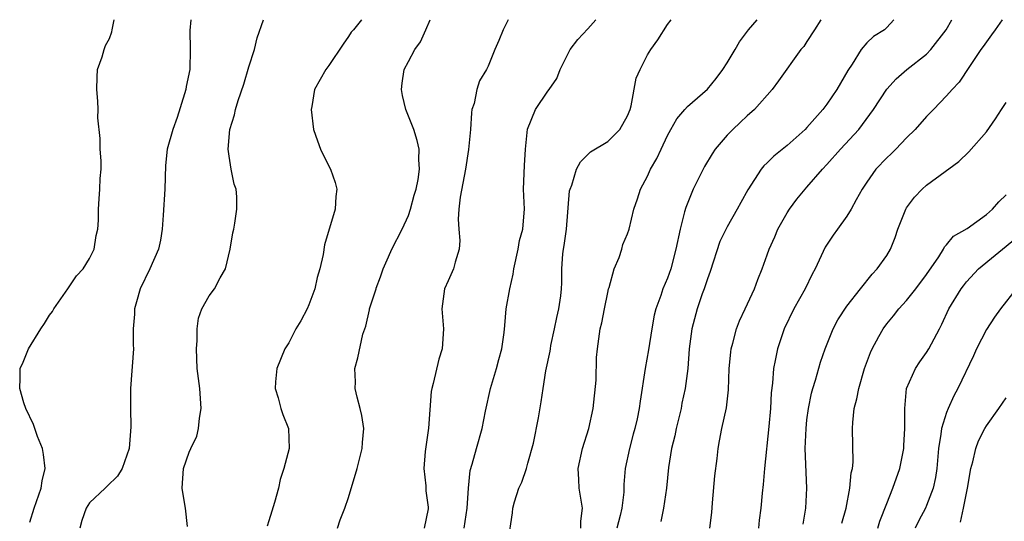
# Model space of a CAD drawing. Units: inches. Extents: x 2580000 to 2583000, y 1515000 to 1518000.
# Drawn here: x 2580170 to 2580269, y 1517950 to 1518000 of the extents above; entities that cross this region are included whole.
import ezdxf

# ---------------------------------------------------------------- set-up
doc = ezdxf.new("R2010")
doc.units = ezdxf.units.IN
doc.header["$MEASUREMENT"] = 0
doc.layers.add('LD25801515_2ft', color=132, linetype='Continuous')

msp = doc.modelspace()

# ---------------------------------------------------------------- linework, layer by layer
at = {"layer": 'LD25801515_2ft'}
for points, elevation in [([(2580171, 1517949.592), (2580171.438, 1517951), (2580172.146, 1517953), (2580172.253, 1517953.747), (2580172.544, 1517955), (2580172.398, 1517956.398), (2580172.281, 1517957), (2580171.79, 1517958.21), (2580171.512, 1517959), (2580171.394, 1517959.394), (2580170.612, 1517961), (2580170.412, 1517961.588), (2580169.993, 1517963), (2580170.037, 1517964.037), (2580170.044, 1517965), (2580170.337, 1517965.663), (2580170.867, 1517967), (2580172.118, 1517969), (2580172.481, 1517969.519), (2580173, 1517970.357), (2580173.274, 1517970.727), (2580173.434, 1517971), (2580174.821, 1517973), (2580175.685, 1517974.315), (2580176.347, 1517975), (2580177, 1517976.042), (2580177.473, 1517977), (2580177.654, 1517978.346), (2580177.846, 1517979), (2580177.889, 1517979.889), (2580177.886, 1517981), (2580177.982, 1517982.018), (2580178.05, 1517983), (2580178.078, 1517984.078), (2580178.17, 1517985), (2580178.153, 1517985.847), (2580178.076, 1517987), (2580178.071, 1517988.071), (2580177.838, 1517990.162), (2580177.876, 1517991), (2580177.84, 1517991.84), (2580177.722, 1517993), (2580177.754, 1517994.246), (2580177.81, 1517995), (2580178.278, 1517996.278), (2580178.456, 1517997), (2580178.599, 1517997.401), (2580179, 1517998.115), (2580179.225, 1517998.774), (2580179.277, 1517999), (2580179.327, 1517999.327), (2580179.476, 1518000)], 8102), ([(2580187.155, 1518000), (2580187.074, 1517998.926), (2580187.096, 1517997), (2580187.052, 1517995), (2580186.687, 1517993.313), (2580186.67, 1517993), (2580186.548, 1517992.548), (2580185.798, 1517990.202), (2580185.354, 1517989), (2580184.789, 1517987), (2580184.635, 1517985.365), (2580184.561, 1517983), (2580184.404, 1517980.404), (2580184.288, 1517979), (2580184.114, 1517977.886), (2580183.911, 1517977), (2580183.038, 1517975), (2580182.09, 1517973), (2580181.703, 1517971.703), (2580181.524, 1517971), (2580181.528, 1517970.471), (2580181.395, 1517969), (2580181.389, 1517967.389), (2580181.41, 1517967), (2580181.125, 1517963), (2580181.128, 1517961), (2580181.155, 1517959.155), (2580180.965, 1517957), (2580180.273, 1517955), (2580179.8, 1517954.2), (2580178.779, 1517953.22), (2580178.569, 1517953), (2580177, 1517951.534), (2580176.66, 1517951), (2580176.233, 1517949.766), (2580176.039, 1517949)], 8100), ([(2580186.836, 1517949.164), (2580186.624, 1517951), (2580186.382, 1517952.382), (2580186.314, 1517953), (2580186.439, 1517955), (2580187, 1517956.613), (2580187.164, 1517957), (2580187.765, 1517958.235), (2580187.953, 1517959), (2580188.035, 1517960.034), (2580188.206, 1517961), (2580188.058, 1517963), (2580187.816, 1517965), (2580187.74, 1517967), (2580187.811, 1517967.811), (2580187.807, 1517969), (2580187.937, 1517970.063), (2580188.262, 1517971), (2580189, 1517972.298), (2580189.545, 1517973), (2580190.118, 1517974.118), (2580190.642, 1517975), (2580191.108, 1517977), (2580191.369, 1517978.631), (2580191.468, 1517979), (2580191.578, 1517979.578), (2580191.775, 1517981), (2580191.783, 1517982.217), (2580191.704, 1517983), (2580191.502, 1517983.503), (2580191.225, 1517985), (2580191, 1517986.327), (2580190.917, 1517987), (2580191.095, 1517989), (2580191.549, 1517990.451), (2580191.645, 1517991), (2580191.904, 1517991.904), (2580192.473, 1517993.527), (2580193, 1517995.256), (2580193.564, 1517997), (2580193.819, 1517998.181), (2580194.461, 1518000)], 8098), ([(2580204.288, 1518000), (2580203.493, 1517999), (2580203.264, 1517998.736), (2580203, 1517998.315), (2580202.451, 1517997.549), (2580201, 1517995.402), (2580200.707, 1517995), (2580199.585, 1517993), (2580199.302, 1517991.302), (2580199.236, 1517991), (2580199.49, 1517989), (2580199.863, 1517987.863), (2580200.175, 1517987), (2580201, 1517985.326), (2580201.179, 1517985), (2580201.657, 1517983.657), (2580201.821, 1517983), (2580201.722, 1517982.278), (2580201.656, 1517981), (2580200.588, 1517977.412), (2580200.435, 1517976.435), (2580200.097, 1517975), (2580199.855, 1517974.145), (2580199.619, 1517973), (2580199, 1517971.408), (2580198.825, 1517971), (2580198.191, 1517969.808), (2580197.708, 1517969), (2580197, 1517967.584), (2580196.616, 1517967), (2580195.805, 1517965), (2580195.669, 1517963.669), (2580195.631, 1517963), (2580195.927, 1517962.073), (2580196.191, 1517961), (2580196.397, 1517960.397), (2580196.981, 1517959), (2580197.029, 1517957), (2580196.516, 1517955), (2580196.126, 1517953.873), (2580195.966, 1517953), (2580195.576, 1517951.576), (2580195.289, 1517950.712), (2580195, 1517949.72), (2580194.815, 1517949.185)], 8096), ([(2580201.872, 1517949), (2580202.167, 1517949.833), (2580202.629, 1517951), (2580203, 1517952.08), (2580203.866, 1517955), (2580204.374, 1517957), (2580204.408, 1517957.592), (2580204.531, 1517959), (2580204.311, 1517960.311), (2580204.167, 1517961), (2580203.855, 1517962.145), (2580203.667, 1517963), (2580203.687, 1517963.687), (2580203.617, 1517965), (2580203.921, 1517966.079), (2580204.444, 1517968.444), (2580204.723, 1517969.277), (2580205.1, 1517970.9), (2580205.111, 1517971), (2580205.76, 1517973), (2580205.782, 1517973.058), (2580206.213, 1517974.213), (2580206.485, 1517975), (2580207, 1517976.218), (2580207.345, 1517977), (2580208.376, 1517979), (2580209, 1517980.359), (2580209.228, 1517981), (2580209.595, 1517982.405), (2580209.773, 1517983), (2580209.988, 1517983.988), (2580210.118, 1517985), (2580210.035, 1517985.964), (2580210.07, 1517987), (2580209.895, 1517987.895), (2580209.541, 1517989), (2580208.744, 1517991), (2580208.404, 1517992.404), (2580208.311, 1517993), (2580208.38, 1517993.62), (2580208.581, 1517995), (2580209, 1517995.805), (2580209.661, 1517997), (2580210.215, 1517997.785), (2580210.766, 1517999), (2580211.181, 1518000)], 8094), ([(2580218.998, 1518000), (2580218.513, 1517999), (2580218.087, 1517997.913), (2580217.685, 1517997), (2580217, 1517995.326), (2580216.852, 1517995), (2580216.138, 1517993.862), (2580215.865, 1517993), (2580215.607, 1517991.608), (2580215.382, 1517991), (2580215.327, 1517990.673), (2580215.227, 1517989), (2580215.028, 1517986.972), (2580214.718, 1517985), (2580214.19, 1517982.19), (2580214.063, 1517981), (2580213.99, 1517979.99), (2580214.053, 1517979), (2580214.149, 1517977.851), (2580214.096, 1517977), (2580213.69, 1517975.69), (2580213.535, 1517975), (2580213, 1517973.796), (2580212.628, 1517973), (2580212.361, 1517971), (2580212.53, 1517969), (2580212.504, 1517968.504), (2580212.375, 1517967), (2580212.048, 1517965.951), (2580211.497, 1517963.497), (2580211.355, 1517963), (2580211.294, 1517962.706), (2580211.021, 1517959.021), (2580210.679, 1517956.679), (2580210.551, 1517955), (2580210.761, 1517953.239), (2580210.74, 1517953), (2580210.746, 1517952.746), (2580211, 1517951.098), (2580211, 1517950.935), (2580210.593, 1517949)], 8092), ([(2580214.586, 1517949), (2580214.906, 1517951), (2580215.039, 1517953), (2580215.208, 1517954.792), (2580215.407, 1517955.406), (2580215.819, 1517957), (2580216.394, 1517959), (2580216.737, 1517960.737), (2580217.248, 1517963), (2580217.84, 1517965), (2580218.066, 1517965.934), (2580218.393, 1517967), (2580218.624, 1517968.624), (2580218.673, 1517969.327), (2580218.826, 1517971), (2580219.19, 1517973), (2580219.52, 1517974.48), (2580219.582, 1517975), (2580220.005, 1517977), (2580220.146, 1517977.854), (2580220.474, 1517979), (2580220.626, 1517980.626), (2580220.646, 1517981), (2580220.567, 1517983), (2580220.635, 1517985.365), (2580220.762, 1517987), (2580220.965, 1517989.035), (2580221.769, 1517991), (2580223, 1517992.837), (2580223.132, 1517993), (2580223.884, 1517994.116), (2580224.234, 1517995), (2580225.25, 1517997), (2580225.988, 1517998.012), (2580227, 1517999.08), (2580227.807, 1518000)], 8090), ([(2580219, 1517947.656), (2580219.455, 1517950.545), (2580219.48, 1517951), (2580219.635, 1517951.635), (2580220.073, 1517953), (2580220.379, 1517953.621), (2580220.837, 1517955), (2580221, 1517955.508), (2580221.541, 1517957.541), (2580222.072, 1517960.072), (2580222.333, 1517961.666), (2580222.517, 1517963), (2580222.796, 1517964.796), (2580223.233, 1517966.767), (2580223.249, 1517967), (2580223.306, 1517967.306), (2580223.673, 1517969), (2580223.883, 1517970.117), (2580224.11, 1517971), (2580224.293, 1517972.293), (2580224.366, 1517973), (2580224.39, 1517973.61), (2580224.4, 1517975), (2580224.505, 1517976.505), (2580224.573, 1517977), (2580224.645, 1517977.355), (2580224.863, 1517979), (2580225.174, 1517982.826), (2580225.22, 1517983), (2580225.397, 1517983.397), (2580225.884, 1517985), (2580226.258, 1517985.742), (2580227.266, 1517986.734), (2580229, 1517987.799), (2580230.222, 1517989), (2580231, 1517990.357), (2580231.248, 1517991), (2580231.365, 1517991.365), (2580231.86, 1517994.14), (2580232.254, 1517995), (2580233, 1517996.461), (2580233.334, 1517997), (2580234.023, 1517997.977), (2580235, 1517999.504), (2580235.357, 1518000)], 8088), ([(2580226.306, 1517949), (2580226.293, 1517949.707), (2580226.465, 1517951), (2580226.136, 1517953), (2580226.112, 1517953.888), (2580226.041, 1517955), (2580226.47, 1517957), (2580227.116, 1517959), (2580227.543, 1517961), (2580227.829, 1517963.829), (2580227.887, 1517966.113), (2580227.976, 1517967), (2580228.257, 1517969), (2580228.414, 1517969.586), (2580228.664, 1517971), (2580229, 1517972.627), (2580229.088, 1517973), (2580229.139, 1517973.139), (2580229.64, 1517975), (2580230.152, 1517976.152), (2580230.42, 1517977), (2580230.535, 1517977.465), (2580231, 1517978.513), (2580231.162, 1517979), (2580231.625, 1517981), (2580231.983, 1517982.017), (2580232.28, 1517983), (2580233, 1517984.297), (2580233.308, 1517985), (2580233.934, 1517986.066), (2580234.35, 1517987), (2580235, 1517988.394), (2580235.323, 1517989), (2580235.934, 1517990.066), (2580236.733, 1517991), (2580237, 1517991.291), (2580239, 1517993.034), (2580239.886, 1517994.114), (2580240.565, 1517995), (2580241, 1517995.666), (2580241.793, 1517997), (2580242.221, 1517997.779), (2580243.142, 1517999), (2580243.988, 1518000)], 8086), ([(2580250.38, 1518000), (2580249.74, 1517999), (2580249, 1517997.816), (2580248.672, 1517997.328), (2580248.394, 1517997), (2580246.139, 1517993.862), (2580245.5, 1517993), (2580243.733, 1517991), (2580243, 1517990.362), (2580242.31, 1517989.69), (2580241.569, 1517989), (2580241, 1517988.411), (2580239.799, 1517987), (2580239.468, 1517986.532), (2580238.713, 1517985.287), (2580237.579, 1517983), (2580236.825, 1517981.175), (2580236.719, 1517980.719), (2580236.262, 1517979), (2580235.85, 1517977), (2580235.329, 1517975), (2580235, 1517974.069), (2580234.541, 1517973), (2580234.335, 1517972.335), (2580233.822, 1517971), (2580233.649, 1517970.351), (2580233.427, 1517969), (2580233.107, 1517966.893), (2580232.757, 1517965), (2580232.247, 1517961.753), (2580232.149, 1517961), (2580231.952, 1517959.952), (2580231.734, 1517959), (2580231.568, 1517958.432), (2580231.189, 1517957), (2580230.742, 1517955), (2580230.607, 1517953.393), (2580230.609, 1517952.609), (2580230.434, 1517951), (2580230.259, 1517950.259), (2580229.922, 1517949)], 8084), ([(2580257.709, 1518000), (2580257, 1517999.22), (2580256.766, 1517999), (2580255.685, 1517998.315), (2580255, 1517997.681), (2580254.451, 1517997), (2580253.53, 1517995.53), (2580253.104, 1517994.896), (2580252.357, 1517993.643), (2580251.996, 1517993), (2580251, 1517991.535), (2580250.58, 1517991), (2580249, 1517989.185), (2580248.816, 1517989), (2580247, 1517987.393), (2580245.671, 1517986.329), (2580245, 1517985.64), (2580244.668, 1517985.332), (2580244.41, 1517985), (2580243.074, 1517982.926), (2580242.35, 1517981.65), (2580242.003, 1517981), (2580241, 1517979.21), (2580240.258, 1517977.742), (2580239.267, 1517974.733), (2580239, 1517974.01), (2580238.682, 1517973), (2580238.494, 1517972.494), (2580237.98, 1517971), (2580237.437, 1517969), (2580237.185, 1517967), (2580237.03, 1517965), (2580236.771, 1517963), (2580236.452, 1517961.548), (2580236.36, 1517961), (2580235.865, 1517959), (2580235.725, 1517958.275), (2580235.4, 1517957), (2580235.101, 1517955.101), (2580234.888, 1517953), (2580234.597, 1517951), (2580234.328, 1517949.672)], 8082), ([(2580239.257, 1517949), (2580239.437, 1517950.563), (2580239.532, 1517951.532), (2580239.744, 1517954.257), (2580239.98, 1517955.98), (2580240.075, 1517957), (2580240.236, 1517957.764), (2580240.46, 1517959), (2580240.93, 1517961.07), (2580241.135, 1517962.864), (2580241.199, 1517965), (2580241.345, 1517966.655), (2580241.39, 1517967), (2580241.572, 1517967.572), (2580241.932, 1517969), (2580242.212, 1517969.788), (2580242.812, 1517971), (2580243.718, 1517973), (2580244.056, 1517973.944), (2580244.496, 1517975), (2580245, 1517976.404), (2580245.196, 1517977), (2580245.77, 1517978.23), (2580246.086, 1517979), (2580247, 1517980.638), (2580247.234, 1517981), (2580247.996, 1517982.004), (2580248.808, 1517983), (2580249, 1517983.204), (2580250.548, 1517985), (2580251, 1517985.464), (2580252.367, 1517987), (2580254.201, 1517989), (2580255.663, 1517991), (2580257, 1517993.029), (2580257.937, 1517994.063), (2580259.034, 1517995), (2580261, 1517996.552), (2580261.424, 1517997), (2580262.957, 1517999), (2580263.543, 1518000)], 8080), ([(2580268.602, 1518000), (2580267.873, 1517999), (2580267.528, 1517998.472), (2580267, 1517997.794), (2580266.692, 1517997.308), (2580266.457, 1517997), (2580265.313, 1517995.313), (2580264.269, 1517993.731), (2580263.557, 1517993), (2580263, 1517992.368), (2580261.703, 1517991), (2580261, 1517990.283), (2580259.868, 1517989), (2580259, 1517988.159), (2580257.899, 1517987), (2580257.45, 1517986.55), (2580257, 1517986.131), (2580255.913, 1517985), (2580255, 1517983.703), (2580254.534, 1517983), (2580253.935, 1517981.936), (2580253.446, 1517981), (2580253, 1517980.301), (2580252.051, 1517979), (2580251.619, 1517978.381), (2580250.822, 1517977.178), (2580249.804, 1517975), (2580249.521, 1517974.479), (2580248.801, 1517973), (2580247.686, 1517971), (2580246.706, 1517969), (2580246.026, 1517967), (2580245.811, 1517965.811), (2580245.63, 1517965), (2580245.551, 1517963.551), (2580245.413, 1517962.587), (2580245.35, 1517961), (2580245.187, 1517959.187), (2580244.751, 1517955), (2580244.616, 1517953.384), (2580244.503, 1517952.503), (2580244.372, 1517951), (2580244.211, 1517949.789), (2580244.13, 1517949)], 8078), ([(2580248.605, 1517949.395), (2580248.896, 1517951), (2580248.992, 1517953.008), (2580248.827, 1517957), (2580248.903, 1517959), (2580249, 1517959.882), (2580249.14, 1517961), (2580249.457, 1517962.543), (2580249.571, 1517963), (2580249.842, 1517963.842), (2580250.362, 1517965.638), (2580250.832, 1517967), (2580251.625, 1517969), (2580252.104, 1517969.896), (2580253, 1517971.257), (2580254.361, 1517973), (2580255.533, 1517974.467), (2580256.059, 1517975), (2580257, 1517976.36), (2580257.37, 1517977), (2580257.844, 1517978.156), (2580258.129, 1517979), (2580258.926, 1517981), (2580259, 1517981.126), (2580259.788, 1517982.212), (2580260.558, 1517983), (2580261, 1517983.401), (2580264.225, 1517985.775), (2580265.254, 1517986.747), (2580267, 1517988.767), (2580267.931, 1517990.068), (2580268.527, 1517991), (2580269, 1517991.698)], 8076), ([(2580252.509, 1517949.491), (2580252.918, 1517951), (2580253.314, 1517953), (2580253.446, 1517954.554), (2580253.563, 1517955), (2580253.624, 1517955.624), (2580253.571, 1517959), (2580253.588, 1517959.588), (2580253.747, 1517961), (2580254.016, 1517961.984), (2580254.188, 1517963), (2580254.783, 1517965), (2580255.374, 1517966.626), (2580255.544, 1517967), (2580256.221, 1517968.221), (2580256.634, 1517969), (2580257, 1517969.491), (2580257.694, 1517970.306), (2580258.221, 1517971), (2580259, 1517971.837), (2580259.929, 1517973), (2580261, 1517974.437), (2580262.227, 1517976.227), (2580262.7, 1517977), (2580262.794, 1517977.206), (2580263, 1517977.412), (2580263.713, 1517978.287), (2580265.074, 1517979.073), (2580267, 1517980.456), (2580267.625, 1517981), (2580268.252, 1517981.748), (2580269, 1517982.422)], 8074), ([(2580256.095, 1517949), (2580256.304, 1517949.696), (2580257, 1517951.486), (2580257.628, 1517953), (2580258.329, 1517955), (2580258.718, 1517957), (2580258.721, 1517957.279), (2580258.833, 1517959), (2580258.803, 1517961), (2580258.996, 1517963), (2580259.875, 1517965), (2580260.321, 1517965.679), (2580261, 1517966.608), (2580261.24, 1517967), (2580262.289, 1517969), (2580262.548, 1517969.452), (2580263.241, 1517971), (2580264.46, 1517973), (2580264.691, 1517973.309), (2580265, 1517973.692), (2580266.214, 1517975), (2580269.93, 1517978.07)], 8072), ([(2580269.989, 1517973), (2580268.403, 1517971), (2580267.829, 1517970.171), (2580267, 1517968.926), (2580266.016, 1517967), (2580265.716, 1517966.284), (2580264.139, 1517963), (2580263.731, 1517962.269), (2580263.157, 1517961), (2580263, 1517960.61), (2580262.495, 1517959), (2580262.438, 1517958.439), (2580262.192, 1517957), (2580262.03, 1517955), (2580261.901, 1517954.099), (2580261.673, 1517953), (2580261, 1517951.266), (2580260.879, 1517951), (2580260.227, 1517949.773), (2580259.854, 1517949)], 8070), ([(2580264.391, 1517949.609), (2580264.717, 1517951), (2580265.119, 1517953), (2580265.455, 1517955), (2580265.646, 1517955.646), (2580265.932, 1517957), (2580266.224, 1517957.776), (2580266.842, 1517959), (2580267, 1517959.255), (2580268.267, 1517961), (2580269, 1517962.084)], 8068)]:
    msp.add_lwpolyline(points, dxfattribs=dict(at, elevation=elevation))

doc.saveas('drawing.dxf')
